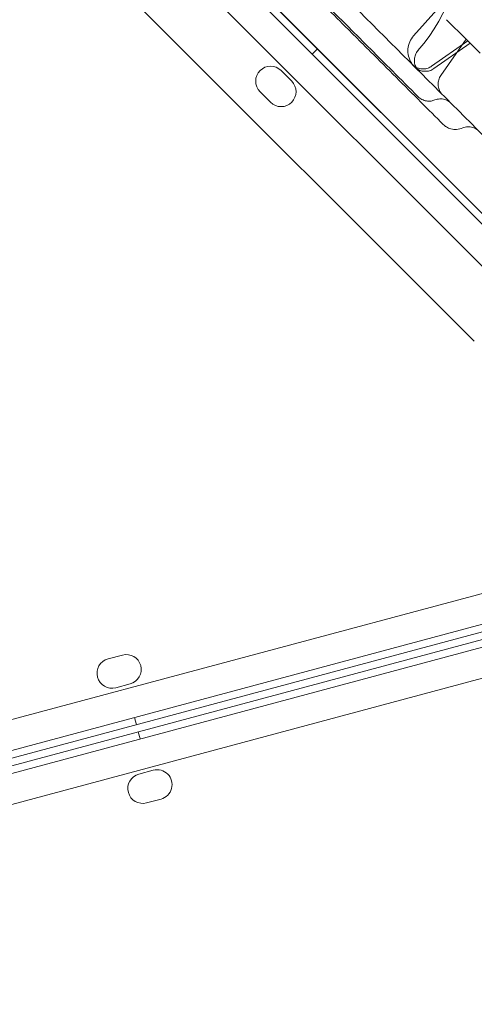
# Model space of a CAD drawing. Units: millimetres. Extents: x 98736 to 123236, y 30126 to 53626.
# Drawn here: x 105568 to 105690, y 35931 to 36195 of the extents above; entities that cross this region are included whole.
import ezdxf

# ---------------------------------------------------------------- set-up
doc = ezdxf.new("R2010")
doc.units = ezdxf.units.MM
doc.header["$MEASUREMENT"] = 0

msp = doc.modelspace()

# ---------------------------------------------------------------- linework, layer by layer
at = {"color": 0, "linetype": 'Continuous', "lineweight": 0}
for p, q in [((105000.93, 36830.92), (105739.24, 36092.57)), ((105731.78, 36088.72), (104997.07, 36823.46)), ((105711.92, 36122.72), (105030.96, 36803.71)), ((105708.39, 36126.27), (105034.49, 36800.17)), ((105689.86, 36108.51), (105016.73, 36781.64)), ((105679.84, 36197.25), (105673.6, 36190.31)), ((105687.7, 36189.39), (105682.45, 36194.64)), ((105687.7, 36189.39), (105680.89, 36179.66)), ((105687.7, 36189.39), (105688.13, 36188.96)), ((105646.4, 36185.41), (105647.82, 36186.83)), ((105688.13, 36188.96), (105678.4, 36182.15)), ((105688.75, 36188.33), (105679.02, 36181.52)), ((105688.13, 36188.96), (105691.39, 36185.7)), ((105640.91, 36178.17), (105638.09, 36181)), ((105632.43, 36175.34), (105635.26, 36172.51)), ((105689.86, 36108.51), (105689.86, 36108.51)), ((104717.4, 35779.8), (105721.06, 36048.71)), ((105725.59, 36041.64), (104717.01, 35771.42)), ((104717.59, 35769.5), (105709.13, 36035.16)), ((105727.13, 36035.89), (104718.56, 35765.62)), ((104718.11, 35767.57), (105709.64, 36033.28)), ((104723.1, 35758.56), (105726.74, 36027.5)), ((105595.55, 36024.4), (105591.68, 36023.36)), ((105593.75, 36015.64), (105597.62, 36016.67)), ((105598.76, 36007.66), (105599.28, 36005.73)), ((105600.3, 36001.91), (105599.79, 36003.84)), ((105599.95, 35992.49), (105603.82, 35993.53)), ((105605.89, 35985.8), (105602.02, 35984.77))]:
    msp.add_line(p, q, dxfattribs=at)
for centre, radius, start, end in [((105636.89, 36218.98), 50, 319.248, 130.752), ((105635.26, 36178.17), 4, 44.9988, 224.9988), ((105638.09, 36175.34), 4, 224.9988, 44.9988), ((105592.72, 36019.5), 4, 104.9988, 284.9988), ((105596.58, 36020.53), 4, 284.9988, 104.9988), ((105600.99, 35988.63), 4, 105.0012, 285.0012), ((105604.85, 35989.67), 4, 285.0012, 105.0012)]:
    msp.add_arc(centre, radius, start, end, dxfattribs=at)
for points, knots in [([(105708.76, 36147.11), (105691.12, 36164.75), (105647.41, 36208.46), (105577.62, 36278.25), (105499.41, 36356.47), (105421.19, 36434.68), (105342.97, 36512.9), (105264.76, 36591.12), (105186.54, 36669.33), (105116.73, 36739.14), (105073, 36782.88), (105055.33, 36800.54)], [0.0356723, 0.0356723, 0.0356723, 0.0356723, 0.1105175, 0.2211326, 0.3317477, 0.4423628, 0.552978, 0.6635931, 0.7742082, 0.8848233, 0.9597661, 0.9597661, 0.9597661, 0.9597661]), ([(105681.55, 36166.54), (105679.55, 36168.54), (105677.55, 36170.55), (105671.15, 36176.94), (105666.69, 36181.4), (105659.39, 36188.71), (105656.66, 36191.44), (105651.86, 36196.24), (105649.81, 36198.28), (105645.99, 36202.11), (105644.2, 36203.89), (105640.79, 36207.31), (105639.15, 36208.94), (105635.83, 36212.26), (105634.14, 36213.95), (105630.57, 36217.53), (105628.68, 36219.42), (105624.59, 36223.51), (105622.39, 36225.71), (105617.37, 36230.73), (105614.55, 36233.54), (105607.14, 36240.95), (105602.53, 36245.56), (105594.39, 36253.71), (105590.87, 36257.23), (105585.18, 36262.91), (105583.02, 36265.07), (105578.8, 36269.29), (105576.74, 36271.36), (105572.36, 36275.74), (105570.04, 36278.06), (105564.98, 36283.12), (105562.23, 36285.86), (105558.89, 36289.21), (105558.28, 36289.81), (105557.68, 36290.42)], [0, 0, 0, 0, 10.000241, 10.000241, 31.632852, 31.632852, 44.04757, 44.04757, 52.958559, 52.958559, 60.547223, 60.547223, 67.462189, 67.462189, 74.657153, 74.657153, 82.794608, 82.794608, 92.417371, 92.417371, 104.853506, 104.853506, 125.144845, 125.144845, 140.180774, 140.180774, 149.328574, 149.328574, 158.092718, 158.092718, 168.00833, 168.00833, 179.847639, 179.847639, 182.460201, 182.460201, 182.460201, 182.460201]), ([(105674.8, 36174), (105672.51, 36176.29), (105670.21, 36178.59), (105664.05, 36184.76), (105660.14, 36188.66), (105653.8, 36195), (105651.38, 36197.42), (105647.14, 36201.67), (105645.3, 36203.5), (105641.9, 36206.9), (105640.32, 36208.48), (105637.02, 36211.79), (105635.29, 36213.51), (105631.01, 36217.79), (105628.46, 36220.34), (105623.1, 36225.7), (105620.27, 36228.53), (105615.66, 36233.15), (105613.9, 36234.91), (105610.48, 36238.33), (105608.81, 36239.99), (105605.3, 36243.5), (105603.44, 36245.36), (105599.44, 36249.36), (105597.3, 36251.5), (105593.49, 36255.32), (105591.81, 36256.99), (105590.15, 36258.66)], [0, 0, 0, 0, 10.000674, 10.000674, 26.732149, 26.732149, 36.975826, 36.975826, 44.765316, 44.765316, 51.665584, 51.665584, 59.370027, 59.370027, 70.844325, 70.844325, 83.11145, 83.11145, 90.566709, 90.566709, 97.616249, 97.616249, 105.544624, 105.544624, 114.825232, 114.825232, 122.112743, 122.112743, 122.112743, 122.112743]), ([(105673.6, 36190.31), (105673.17, 36189.83), (105672.81, 36189.27), (105672.29, 36188.08), (105672.13, 36187.43), (105672.03, 36186.14), (105672.08, 36185.47), (105672.4, 36184.21), (105672.66, 36183.6), (105673.19, 36182.78), (105673.39, 36182.52), (105673.65, 36182.22), (105673.71, 36182.16), (105673.78, 36182.1), (105673.79, 36182.08), (105673.8, 36182.07), (105673.81, 36182.07), (105673.81, 36182.06), (105673.81, 36182.06), (105673.82, 36182.06), (105673.82, 36182.06), (105673.82, 36182.06), (105673.82, 36182.06), (105673.82, 36182.06), (105673.82, 36182.06), (105673.82, 36182.06), (105673.82, 36182.06), (105673.82, 36182.06)], [0, 0, 0, 0, 1.94464, 1.94464, 3.895167, 3.895167, 5.845482, 5.845482, 7.795805, 7.795805, 8.761513, 8.761513, 9.005427, 9.005427, 9.051152, 9.051152, 9.068299, 9.068299, 9.074299, 9.074299, 9.074674, 9.074674, 9.074768, 9.074768, 9.074808, 9.074808, 9.074862, 9.074862, 9.074862, 9.074862]), ([(105674.77, 36186.34), (105674.49, 36186.01), (105674.26, 36185.63), (105673.93, 36184.83), (105673.84, 36184.4), (105673.78, 36183.53), (105673.83, 36183.09), (105674.06, 36182.25), (105674.24, 36181.85), (105674.56, 36181.38), (105674.63, 36181.28), (105674.76, 36181.13), (105674.8, 36181.09), (105674.88, 36180.99), (105674.96, 36180.91), (105674.97, 36180.9)], [0, 0, 0, 0, 1.296391, 1.296391, 2.596731, 2.596731, 3.896939, 3.896939, 5.197166, 5.197166, 5.578113, 5.578113, 5.77019, 5.77019, 5.962725, 5.962725, 5.962725, 5.962725]), ([(105674.12, 36181.76), (105673.8, 36182.07), (105673.57, 36182.3), (105673.37, 36182.51), (105673.32, 36182.56), (105673.29, 36182.58), (105673.28, 36182.59), (105673.28, 36182.59), (105673.28, 36182.6), (105673.28, 36182.6), (105673.28, 36182.6), (105673.28, 36182.6), (105673.28, 36182.6), (105673.28, 36182.6), (105673.28, 36182.6), (105673.28, 36182.6), (105673.28, 36182.6), (105673.28, 36182.6), (105673.28, 36182.6), (105673.28, 36182.6)], [0, 0, 0, 0, 2.934743, 2.934743, 4.425318, 4.425318, 4.800295, 4.800295, 5.08151, 5.08151, 5.134234, 5.134234, 5.14412, 5.14412, 5.148666, 5.148666, 5.150938, 5.150938, 5.151035, 5.151035, 5.151035, 5.151035]), ([(105673.28, 36182.6), (105673.28, 36182.6), (105673.28, 36182.6), (105673.28, 36182.6), (105673.28, 36182.6), (105673.28, 36182.6), (105673.28, 36182.6), (105673.28, 36182.6), (105673.28, 36182.59), (105673.32, 36182.56), (105673.35, 36182.52), (105673.49, 36182.39), (105673.61, 36182.3), (105674.08, 36181.95), (105674.48, 36181.74), (105675.31, 36181.48), (105675.75, 36181.42), (105676.62, 36181.43), (105677.06, 36181.51), (105677.79, 36181.78), (105678.11, 36181.95), (105678.4, 36182.15)], [5.151035, 5.151035, 5.151035, 5.151035, 5.151507, 5.151507, 5.151791, 5.151791, 5.151862, 5.151862, 5.157334, 5.157334, 5.302817, 5.302817, 5.739824, 5.739824, 7.060822, 7.060822, 8.360262, 8.360262, 9.660495, 9.660495, 10.715914, 10.715914, 10.715914, 10.715914]), ([(105673.9, 36181.97), (105673.99, 36181.89), (105674.08, 36181.8), (105674.5, 36181.45), (105674.89, 36181.22), (105675.7, 36180.91), (105676.13, 36180.82), (105677, 36180.79), (105677.44, 36180.84), (105678.27, 36181.08), (105678.67, 36181.28), (105679.02, 36181.52)], [0, 0, 0, 0, 0.365478, 0.365478, 1.665553, 1.665553, 2.965743, 2.965743, 4.266189, 4.266189, 5.562468, 5.562468, 5.562468, 5.562468]), ([(105680.88, 36179.66), (105680.64, 36179.31), (105680.44, 36178.91), (105680.2, 36178.08), (105680.15, 36177.64), (105680.18, 36176.77), (105680.27, 36176.34), (105680.58, 36175.53), (105680.81, 36175.14), (105681.15, 36174.73), (105681.23, 36174.65), (105681.31, 36174.57), (105681.32, 36174.56), (105681.33, 36174.55), (105681.33, 36174.55), (105681.33, 36174.54), (105681.33, 36174.54), (105681.33, 36174.54), (105681.33, 36174.54), (105681.33, 36174.54)], [0, 0, 0, 0, 1.29669, 1.29669, 2.597245, 2.597245, 3.89741, 3.89741, 5.197288, 5.197288, 5.518299, 5.518299, 5.548371, 5.548371, 5.559648, 5.559648, 5.560648, 5.560648, 5.560773, 5.560773, 5.560773, 5.560773]), ([(105679.3, 36173.13), (105678.97, 36173), (105678.61, 36172.9), (105677.85, 36172.79), (105677.42, 36172.8), (105676.6, 36172.93), (105676.2, 36173.06), (105675.45, 36173.45), (105675.1, 36173.7), (105674.8, 36174)], [0, 0, 0, 0, 1.103225, 1.103225, 2.355579, 2.355579, 3.604763, 3.604763, 4.87197, 4.87197, 4.87197, 4.87197]), ([(105683.63, 36172.25), (105683.45, 36172.42), (105683.27, 36172.58), (105682.71, 36172.96), (105682.31, 36173.15), (105681.47, 36173.39), (105681.03, 36173.44), (105680.16, 36173.39), (105679.71, 36173.3), (105679.3, 36173.13)], [0, 0, 0, 0, 0.729508, 0.729508, 2.029378, 2.029378, 3.328738, 3.328738, 4.652684, 4.652684, 4.652684, 4.652684]), ([(105686.75, 36165.63), (105686.23, 36165.42), (105685.67, 36165.29), (105684.63, 36165.21), (105684.1, 36165.26), (105683.19, 36165.49), (105682.77, 36165.65), (105682.09, 36166.07), (105681.8, 36166.29), (105681.55, 36166.54)], [0, 0, 0, 0, 1.696101, 1.696101, 3.240339, 3.240339, 4.58299, 4.58299, 5.661298, 5.661298, 5.661298, 5.661298]), ([(105691.11, 36164.77), (105690.94, 36164.93), (105690.76, 36165.08), (105690.21, 36165.47), (105689.81, 36165.66), (105688.98, 36165.9), (105688.54, 36165.95), (105687.64, 36165.92), (105687.18, 36165.81), (105686.75, 36165.63)], [0, 0, 0, 0, 0.700658, 0.700658, 2.000989, 2.000989, 3.297807, 3.297807, 4.694011, 4.694011, 4.694011, 4.694011])]:
    msp.add_open_spline(points, degree=3, knots=knots, dxfattribs=at)
for points in [[(105673.6, 36190.31), (105673.6, 36190.31), (105673.6, 36190.31), (105673.6, 36190.31)], [(105674.77, 36186.34), (105674.77, 36186.34), (105674.77, 36186.34), (105674.77, 36186.34)], [(105678.4, 36182.15), (105678.4, 36182.15), (105678.4, 36182.15), (105678.4, 36182.15)], [(105674.8, 36174), (105674.8, 36174), (105674.8, 36174), (105674.8, 36174)], [(105679.3, 36173.13), (105679.3, 36173.13), (105679.3, 36173.13), (105679.3, 36173.13)], [(105681.55, 36166.54), (105681.55, 36166.54), (105681.55, 36166.54), (105681.55, 36166.54)], [(105686.75, 36165.63), (105686.75, 36165.63), (105686.75, 36165.63), (105686.75, 36165.63)]]:
    msp.add_open_spline(points, degree=3, dxfattribs=at)

doc.saveas('drawing.dxf')
